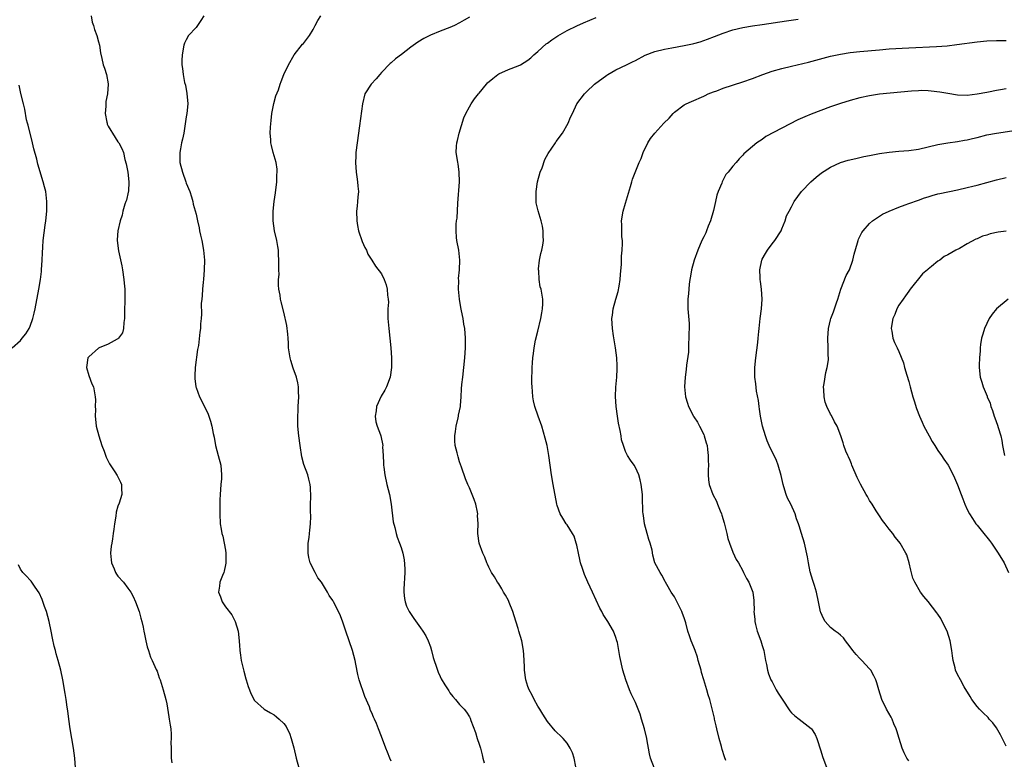
# Model space of a CAD drawing. Units: inches. Extents: x 2619000 to 2622000, y 1518000 to 1521000.
# Drawn here: x 2619391 to 2619593, y 1519335 to 1519486 of the extents above; entities that cross this region are included whole.
import ezdxf

# ---------------------------------------------------------------- set-up
doc = ezdxf.new("R2010")
doc.units = ezdxf.units.IN
doc.header["$MEASUREMENT"] = 0
doc.layers.add('LD26191518_10ft', color=63, linetype='Continuous')

msp = doc.modelspace()

# ---------------------------------------------------------------- linework, layer by layer
at = {"layer": 'LD26191518_10ft'}
for points, elevation in [([(2619405.48, 1519487), (2619405.74, 1519485.74), (2619405.98, 1519485), (2619406.2, 1519484.2), (2619406.66, 1519483), (2619407, 1519481.66), (2619407.19, 1519481), (2619407.41, 1519479.41), (2619407.7, 1519478.3), (2619407.98, 1519477), (2619408.27, 1519476.27), (2619408.65, 1519475), (2619409, 1519473.08), (2619409.01, 1519473), (2619408.88, 1519471), (2619408.54, 1519469.46), (2619408.52, 1519468.52), (2619408.4, 1519467), (2619408.74, 1519465.26), (2619408.77, 1519465), (2619408.81, 1519464.81), (2619409, 1519464.42), (2619409.52, 1519463.52), (2619409.91, 1519463), (2619411, 1519461.2), (2619411.15, 1519461), (2619411.81, 1519459.81), (2619412.1, 1519459), (2619412.43, 1519457.57), (2619412.7, 1519456.7), (2619413, 1519455), (2619413.22, 1519453), (2619413.13, 1519451), (2619413.11, 1519450.89), (2619412.72, 1519449.28), (2619412.64, 1519449), (2619412.43, 1519448.43), (2619412.01, 1519447), (2619411.84, 1519446.16), (2619411.43, 1519445), (2619410.97, 1519443), (2619410.85, 1519441.15), (2619410.86, 1519441), (2619411.12, 1519438.88), (2619411.78, 1519435.78), (2619411.91, 1519435), (2619412.21, 1519433), (2619412.28, 1519432.28), (2619412.38, 1519431), (2619412.43, 1519429), (2619412.39, 1519428.39), (2619412.37, 1519427), (2619412.36, 1519425.64), (2619412.31, 1519425), (2619412.17, 1519424.17), (2619412.14, 1519423), (2619411.9, 1519422.1), (2619411.13, 1519421), (2619411, 1519420.89), (2619410.81, 1519420.81), (2619409, 1519419.8), (2619407.13, 1519419), (2619407, 1519418.93), (2619405, 1519417.2), (2619404.83, 1519417), (2619404.54, 1519415), (2619405, 1519413.36), (2619405.66, 1519411.66), (2619405.96, 1519411), (2619406.36, 1519409), (2619406.39, 1519408.39), (2619406.34, 1519407), (2619406.37, 1519406.37), (2619406.31, 1519405), (2619406.42, 1519404.42), (2619406.55, 1519403), (2619407.06, 1519401), (2619407.72, 1519399), (2619408.17, 1519397.83), (2619408.61, 1519396.61), (2619409.27, 1519395.27), (2619410.36, 1519393.64), (2619410.85, 1519392.85), (2619411.5, 1519391.5), (2619411.7, 1519391), (2619411.69, 1519390.31), (2619411.76, 1519389), (2619411.23, 1519387.23), (2619411, 1519386.6), (2619410.64, 1519385.36), (2619410.56, 1519384.56), (2619410.3, 1519383), (2619410.13, 1519381.87), (2619410.05, 1519381), (2619409.88, 1519379.88), (2619409.71, 1519379), (2619409.62, 1519378.38), (2619409.45, 1519377), (2619409.58, 1519375.58), (2619409.65, 1519375), (2619410.21, 1519373.79), (2619410.52, 1519373), (2619410.68, 1519372.68), (2619411, 1519372.25), (2619412.12, 1519371), (2619413, 1519369.81), (2619413.63, 1519369), (2619414.11, 1519368.11), (2619414.61, 1519367), (2619415.32, 1519365), (2619415.67, 1519363.67), (2619415.89, 1519363), (2619416.17, 1519361.83), (2619416.33, 1519361), (2619416.41, 1519360.41), (2619416.72, 1519359), (2619417, 1519357.77), (2619417.23, 1519357), (2619417.66, 1519355.66), (2619418, 1519355), (2619418.84, 1519353.16), (2619419, 1519352.78), (2619419.46, 1519351.46), (2619419.64, 1519351), (2619420.28, 1519349), (2619420.79, 1519347), (2619421, 1519346.1), (2619421.43, 1519343.43), (2619421.52, 1519343), (2619421.72, 1519341.72), (2619421.82, 1519341), (2619421.93, 1519339.93), (2619421.92, 1519339), (2619421.83, 1519338.17), (2619421.87, 1519337), (2619421.93, 1519335.93), (2619421.92, 1519335), (2619422.06, 1519334.06)], 7830), ([(2619428.56, 1519487), (2619427.98, 1519486.02), (2619427, 1519484.64), (2619425.43, 1519483), (2619425, 1519482.06), (2619424.62, 1519481.38), (2619424.51, 1519481), (2619424.15, 1519479), (2619424.11, 1519477.89), (2619424.09, 1519477), (2619424.24, 1519476.24), (2619424.34, 1519475), (2619424.65, 1519473.35), (2619424.81, 1519472.81), (2619425.11, 1519471.12), (2619425.3, 1519469), (2619425.14, 1519467), (2619425, 1519466.29), (2619424.46, 1519463), (2619424.23, 1519461.77), (2619424.05, 1519461), (2619423.8, 1519459.8), (2619423.66, 1519459), (2619423.67, 1519457), (2619424.21, 1519455), (2619424.93, 1519453), (2619425, 1519452.76), (2619425.72, 1519451), (2619426.08, 1519449.92), (2619426.33, 1519449), (2619426.43, 1519448.43), (2619427, 1519446.36), (2619427.28, 1519445), (2619427.62, 1519443.62), (2619427.71, 1519443), (2619427.9, 1519442.1), (2619428.16, 1519441), (2619428.54, 1519439), (2619428.73, 1519437), (2619428.69, 1519435), (2619428.5, 1519433), (2619428.43, 1519432.43), (2619428.3, 1519431), (2619428.26, 1519429.74), (2619428.15, 1519429), (2619428.06, 1519428.06), (2619428.1, 1519425.9), (2619428.03, 1519425), (2619427.93, 1519423.93), (2619427.88, 1519423), (2619427.78, 1519422.22), (2619427.47, 1519419.47), (2619427.31, 1519418.69), (2619426.83, 1519415), (2619426.75, 1519413.25), (2619426.73, 1519413), (2619426.74, 1519412.74), (2619426.97, 1519411), (2619427, 1519410.9), (2619427.7, 1519409), (2619429, 1519406.47), (2619429.46, 1519405.46), (2619429.61, 1519405), (2619429.97, 1519403.97), (2619430.22, 1519403), (2619430.52, 1519401.48), (2619430.7, 1519400.7), (2619431.01, 1519399.01), (2619431.54, 1519397), (2619432.05, 1519395), (2619432.23, 1519393), (2619432.19, 1519392.19), (2619432.1, 1519391), (2619431.92, 1519389), (2619431.87, 1519387.87), (2619431.85, 1519387), (2619431.87, 1519386.13), (2619431.84, 1519385), (2619431.95, 1519383), (2619432.11, 1519381.89), (2619432.3, 1519381), (2619432.47, 1519380.47), (2619432.77, 1519379), (2619433, 1519377.55), (2619433.11, 1519377), (2619433.12, 1519375.12), (2619433.1, 1519374.9), (2619433, 1519374.55), (2619432.74, 1519373.26), (2619432.66, 1519373), (2619432.39, 1519372.39), (2619431.88, 1519371), (2619431.78, 1519370.22), (2619431.57, 1519369), (2619431.99, 1519367.99), (2619432.32, 1519367), (2619433, 1519365.97), (2619434.31, 1519364.31), (2619435, 1519363), (2619435.6, 1519361), (2619435.73, 1519359.73), (2619435.87, 1519358.13), (2619435.94, 1519357), (2619436.07, 1519356.07), (2619436.27, 1519355), (2619436.67, 1519353.33), (2619436.78, 1519352.78), (2619437.2, 1519351.2), (2619437.28, 1519351), (2619437.66, 1519349.66), (2619437.96, 1519349), (2619438.23, 1519348.23), (2619439, 1519346.79), (2619440.98, 1519345), (2619442.28, 1519344.28), (2619443, 1519343.84), (2619443.48, 1519343.48), (2619444.03, 1519343), (2619445, 1519342.09), (2619445.44, 1519341.44), (2619445.65, 1519341), (2619446.11, 1519340.11), (2619446.47, 1519339), (2619447, 1519337.1), (2619447.53, 1519335), (2619448.06, 1519333)], 7840), ([(2619467, 1519334.34), (2619466.69, 1519335), (2619466.19, 1519336.19), (2619465.86, 1519337), (2619465, 1519339.45), (2619464.37, 1519341), (2619463.94, 1519342.06), (2619463.54, 1519343), (2619463.36, 1519343.36), (2619463, 1519344.29), (2619462.77, 1519344.77), (2619462.51, 1519345.49), (2619461.6, 1519347.6), (2619460.44, 1519351), (2619460.13, 1519352.12), (2619459.74, 1519354.26), (2619459.58, 1519355), (2619459.08, 1519357), (2619457.67, 1519361), (2619457.02, 1519363.02), (2619456.47, 1519364.47), (2619455.15, 1519367), (2619455, 1519367.24), (2619454.28, 1519368.28), (2619453.9, 1519369), (2619452.68, 1519371), (2619451.94, 1519371.94), (2619451.38, 1519373), (2619450.38, 1519375), (2619450.08, 1519376.08), (2619449.94, 1519377), (2619449.99, 1519379), (2619450.16, 1519380.16), (2619450.25, 1519381), (2619450.3, 1519381.7), (2619450.45, 1519383), (2619450.48, 1519384.48), (2619450.45, 1519385.55), (2619450.46, 1519387), (2619450.51, 1519388.51), (2619450.44, 1519390.44), (2619450.39, 1519391), (2619450.12, 1519392.12), (2619449.88, 1519393), (2619449.1, 1519395.1), (2619448.68, 1519396.68), (2619448.32, 1519399), (2619448.07, 1519401), (2619447.87, 1519403), (2619447.83, 1519403.83), (2619447.82, 1519405), (2619447.89, 1519406.11), (2619447.91, 1519407), (2619448.03, 1519409), (2619447.97, 1519410.03), (2619447.97, 1519411), (2619447.84, 1519411.84), (2619447.55, 1519413), (2619446.86, 1519414.86), (2619446.4, 1519416.4), (2619446.26, 1519417), (2619445.97, 1519419), (2619445.94, 1519419.94), (2619445.85, 1519421), (2619445.8, 1519421.8), (2619445.58, 1519423.58), (2619445, 1519426.3), (2619444.46, 1519428.46), (2619444.3, 1519429), (2619444.2, 1519429.8), (2619443.96, 1519431), (2619443.87, 1519431.87), (2619443.92, 1519433), (2619444, 1519434), (2619443.98, 1519435), (2619443.98, 1519437), (2619443.87, 1519438.13), (2619443.86, 1519439), (2619443.77, 1519439.77), (2619443.52, 1519441), (2619443.04, 1519443), (2619442.77, 1519445), (2619442.82, 1519447), (2619443.03, 1519449), (2619443.26, 1519450.74), (2619443.54, 1519453), (2619443.58, 1519454.42), (2619443.64, 1519455), (2619443.62, 1519455.62), (2619443.4, 1519457), (2619442.81, 1519459), (2619442.43, 1519460.43), (2619442.31, 1519461), (2619442.31, 1519461.69), (2619442.19, 1519463), (2619442.22, 1519464.22), (2619442.4, 1519465.6), (2619442.54, 1519467), (2619442.93, 1519469.07), (2619443.36, 1519470.64), (2619443.86, 1519471.86), (2619444.24, 1519473), (2619444.41, 1519473.59), (2619445.01, 1519474.99), (2619445.91, 1519477), (2619447.13, 1519479), (2619448.83, 1519481.17), (2619449, 1519481.35), (2619450.23, 1519483), (2619451, 1519484.23), (2619451.43, 1519485), (2619451.94, 1519486.06), (2619452.53, 1519487)], 7850), ([(2619483, 1519486.72), (2619481.91, 1519486.09), (2619481, 1519485.54), (2619479.93, 1519485), (2619479, 1519484.6), (2619477, 1519483.85), (2619475, 1519483.02), (2619473.65, 1519482.35), (2619472.41, 1519481.59), (2619471, 1519480.57), (2619469.11, 1519479.11), (2619467.83, 1519478.17), (2619467, 1519477.38), (2619466.77, 1519477.23), (2619465, 1519475.38), (2619464.62, 1519475), (2619463.88, 1519474.12), (2619462.85, 1519473), (2619461.57, 1519471), (2619461.07, 1519469), (2619460.48, 1519464.48), (2619459.99, 1519461), (2619459.75, 1519459), (2619459.71, 1519458.29), (2619459.68, 1519457), (2619459.82, 1519455), (2619459.97, 1519454.03), (2619460.1, 1519453), (2619460.15, 1519452.15), (2619460.25, 1519451), (2619460.14, 1519449.86), (2619460.1, 1519449), (2619460.03, 1519448.03), (2619459.89, 1519447), (2619459.92, 1519445), (2619460.05, 1519444.05), (2619460.28, 1519443), (2619461, 1519440.79), (2619461.56, 1519439.56), (2619461.92, 1519439), (2619462.21, 1519438.21), (2619463.01, 1519437), (2619463.76, 1519435.76), (2619465, 1519434.17), (2619465.52, 1519433), (2619465.95, 1519431.95), (2619466.17, 1519431), (2619466.22, 1519429.78), (2619466.37, 1519429), (2619466.4, 1519428.4), (2619466.29, 1519427), (2619466.26, 1519425.74), (2619466.29, 1519425), (2619466.36, 1519424.36), (2619466.47, 1519423), (2619466.7, 1519421), (2619466.9, 1519419), (2619467.04, 1519417), (2619467.05, 1519415), (2619466.74, 1519413), (2619465.99, 1519411), (2619465.65, 1519410.35), (2619464.91, 1519409.09), (2619463.97, 1519407), (2619463.87, 1519406.13), (2619463.68, 1519405), (2619463.84, 1519403.84), (2619464.09, 1519403), (2619464.77, 1519401.23), (2619464.84, 1519401), (2619465.24, 1519399), (2619465.23, 1519398.77), (2619465.31, 1519397), (2619465.42, 1519395.42), (2619465.4, 1519395), (2619465.45, 1519394.55), (2619465.67, 1519393), (2619466.11, 1519391), (2619466.6, 1519389), (2619466.95, 1519387), (2619467.41, 1519383.41), (2619467.75, 1519382.25), (2619467.99, 1519381), (2619468.22, 1519380.22), (2619468.69, 1519379), (2619469, 1519378.14), (2619469.33, 1519377), (2619469.63, 1519375.63), (2619469.76, 1519373.76), (2619469.77, 1519373), (2619469.57, 1519369.57), (2619469.57, 1519369), (2619469.67, 1519367.67), (2619469.82, 1519367), (2619470.11, 1519366.11), (2619470.67, 1519365), (2619470.79, 1519364.79), (2619471.61, 1519363.61), (2619473, 1519361.69), (2619473.46, 1519361), (2619474.05, 1519360.05), (2619474.54, 1519359), (2619475, 1519357.76), (2619475.25, 1519357), (2619475.61, 1519355.61), (2619475.79, 1519355), (2619476.19, 1519353.81), (2619476.44, 1519353), (2619476.59, 1519352.59), (2619477, 1519351.71), (2619477.24, 1519351.24), (2619477.98, 1519349.98), (2619478.64, 1519349), (2619478.76, 1519348.76), (2619479, 1519348.37), (2619479.61, 1519347.61), (2619480.18, 1519347), (2619481, 1519345.98), (2619481.91, 1519345), (2619482.4, 1519344.4), (2619483, 1519343.43), (2619483.15, 1519343.15), (2619483.29, 1519342.71), (2619484.22, 1519340.22), (2619484.61, 1519339), (2619485, 1519337.85), (2619485.26, 1519337), (2619485.64, 1519335.64), (2619485.78, 1519335), (2619486.03, 1519334.03)], 7860), ([(2619504.82, 1519333.18), (2619504.43, 1519335), (2619504.11, 1519336.11), (2619503.67, 1519337), (2619503, 1519338.09), (2619502.19, 1519339), (2619501.62, 1519339.62), (2619501, 1519340.14), (2619500.6, 1519340.6), (2619499, 1519342.5), (2619498.03, 1519344.03), (2619497.4, 1519345), (2619497, 1519345.65), (2619496.27, 1519347), (2619495.87, 1519347.87), (2619495.26, 1519349), (2619495, 1519349.67), (2619494.57, 1519351), (2619494.28, 1519353), (2619494.28, 1519353.72), (2619494.23, 1519355), (2619494.14, 1519356.14), (2619494.1, 1519357), (2619493.71, 1519359), (2619493.16, 1519361), (2619493, 1519361.53), (2619492.16, 1519364.16), (2619491.87, 1519365), (2619491.16, 1519366.84), (2619491.08, 1519367.08), (2619491, 1519367.26), (2619490.39, 1519368.39), (2619490.01, 1519369), (2619489.67, 1519369.67), (2619489, 1519370.69), (2619488.78, 1519371), (2619488.12, 1519372.12), (2619487.56, 1519373), (2619487, 1519374.13), (2619486.73, 1519374.73), (2619486.57, 1519375), (2619486.14, 1519376.14), (2619485.72, 1519377), (2619485.02, 1519379.02), (2619484.72, 1519381), (2619484.76, 1519381.24), (2619484.77, 1519383), (2619484.69, 1519384.69), (2619484.73, 1519385), (2619484.67, 1519385.33), (2619484.31, 1519387), (2619483.97, 1519387.97), (2619483.57, 1519389), (2619483, 1519390.33), (2619482.69, 1519391), (2619482.19, 1519392.19), (2619481.41, 1519394.59), (2619481, 1519395.68), (2619480.67, 1519396.67), (2619480.49, 1519397.51), (2619480.08, 1519399), (2619479.99, 1519399.99), (2619480, 1519401), (2619480.13, 1519401.87), (2619480.28, 1519403), (2619480.71, 1519404.71), (2619480.77, 1519405), (2619480.79, 1519405.21), (2619481, 1519406.09), (2619481.18, 1519407), (2619481.21, 1519407.21), (2619481.33, 1519409), (2619481.36, 1519410.64), (2619481.48, 1519411.48), (2619481.63, 1519413), (2619481.89, 1519415), (2619482.07, 1519417), (2619482.17, 1519419), (2619482.19, 1519420.19), (2619482.19, 1519421), (2619482.03, 1519423), (2619481.86, 1519423.86), (2619481.69, 1519425), (2619481.41, 1519426.59), (2619481.27, 1519427.27), (2619481, 1519429), (2619480.8, 1519431), (2619480.81, 1519432.81), (2619480.8, 1519433.2), (2619480.98, 1519435), (2619481.06, 1519437), (2619480.81, 1519439), (2619480.43, 1519441), (2619480.39, 1519441.61), (2619480.28, 1519443), (2619480.32, 1519444.32), (2619480.38, 1519445), (2619480.46, 1519445.54), (2619480.62, 1519448.62), (2619480.97, 1519453), (2619480.93, 1519455), (2619480.67, 1519456.67), (2619480.6, 1519457), (2619480.54, 1519457.45), (2619480.31, 1519459), (2619480.34, 1519460.34), (2619480.41, 1519461), (2619480.53, 1519461.47), (2619480.87, 1519463), (2619481.87, 1519466.13), (2619482.27, 1519467), (2619483, 1519468.4), (2619483.34, 1519469), (2619484.02, 1519469.98), (2619484.86, 1519471), (2619485, 1519471.15), (2619486.5, 1519473), (2619486.74, 1519473.26), (2619487.8, 1519474.2), (2619488.84, 1519475), (2619489, 1519475.11), (2619491, 1519476), (2619493, 1519476.74), (2619493.48, 1519477), (2619495, 1519477.92), (2619495.58, 1519478.42), (2619496.22, 1519479), (2619497, 1519479.67), (2619498.76, 1519481.24), (2619499, 1519481.4), (2619499.9, 1519482.1), (2619501.1, 1519482.9), (2619503, 1519483.99), (2619505, 1519484.96), (2619506.41, 1519485.59), (2619509, 1519486.65)], 7870), ([(2619520.89, 1519332.89), (2619520.13, 1519335), (2619519.88, 1519335.88), (2619519.72, 1519337), (2619519.44, 1519338.56), (2619519.34, 1519339), (2619518.85, 1519341), (2619518.29, 1519343), (2619517.98, 1519343.98), (2619517.6, 1519345), (2619517, 1519346.36), (2619516.16, 1519348.16), (2619515.79, 1519349), (2619515.06, 1519351), (2619514.44, 1519353), (2619513.83, 1519355.83), (2619513.64, 1519357), (2619513.31, 1519358.69), (2619513.23, 1519359), (2619513, 1519359.71), (2619512.52, 1519361), (2619511.35, 1519363), (2619510.4, 1519364.4), (2619510.12, 1519365), (2619509.71, 1519365.71), (2619508.22, 1519369), (2619507.29, 1519371), (2619506.58, 1519372.58), (2619506.42, 1519373), (2619506.16, 1519373.84), (2619505.77, 1519375), (2619505.64, 1519375.64), (2619505.32, 1519377), (2619505, 1519378.59), (2619504.9, 1519379), (2619504.46, 1519380.46), (2619504.14, 1519381), (2619503, 1519382.78), (2619502.84, 1519383), (2619502.12, 1519384.12), (2619501.6, 1519385), (2619501, 1519386.73), (2619500.93, 1519387), (2619500.16, 1519391), (2619499.82, 1519393), (2619499.56, 1519395), (2619499.27, 1519397), (2619498.9, 1519399), (2619498.55, 1519400.55), (2619497.82, 1519403), (2619497.11, 1519405), (2619496.43, 1519407), (2619496.14, 1519408.14), (2619495.99, 1519409), (2619495.94, 1519410.06), (2619495.83, 1519411), (2619495.8, 1519411.8), (2619495.82, 1519413), (2619495.87, 1519414.13), (2619495.87, 1519415), (2619495.91, 1519415.91), (2619495.99, 1519417), (2619496.13, 1519417.87), (2619496.26, 1519419), (2619496.56, 1519420.56), (2619497, 1519422.41), (2619497.66, 1519425), (2619497.83, 1519426.17), (2619498, 1519427), (2619498.04, 1519428.04), (2619498.02, 1519429), (2619497.69, 1519431), (2619497.52, 1519431.52), (2619497.28, 1519433), (2619497.2, 1519434.8), (2619497.16, 1519435), (2619497.17, 1519435.17), (2619497.39, 1519437), (2619497.66, 1519438.34), (2619497.83, 1519439), (2619498.06, 1519440.06), (2619498.17, 1519441), (2619498.11, 1519441.89), (2619498.13, 1519443), (2619497.96, 1519443.96), (2619497.71, 1519445), (2619497.08, 1519447.08), (2619496.71, 1519448.71), (2619496.68, 1519449), (2619496.7, 1519449.3), (2619496.65, 1519451), (2619496.98, 1519453.02), (2619497.53, 1519455), (2619497.88, 1519455.88), (2619498.45, 1519457.55), (2619499.16, 1519458.84), (2619499.88, 1519459.88), (2619500.61, 1519461), (2619500.75, 1519461.25), (2619502.06, 1519463), (2619503.22, 1519465), (2619503.73, 1519466.27), (2619504.09, 1519467), (2619505.01, 1519469), (2619506.55, 1519471), (2619507, 1519471.41), (2619508.66, 1519473), (2619511.14, 1519474.86), (2619511.35, 1519475), (2619513, 1519475.92), (2619515.16, 1519477), (2619516.42, 1519477.58), (2619517, 1519477.87), (2619519.04, 1519478.96), (2619521, 1519479.69), (2619523, 1519480.19), (2619524.47, 1519480.47), (2619527, 1519480.92), (2619528.73, 1519481.27), (2619529, 1519481.34), (2619530.3, 1519481.7), (2619531, 1519481.92), (2619531.79, 1519482.21), (2619533.24, 1519482.76), (2619535, 1519483.48), (2619537, 1519484.15), (2619539, 1519484.61), (2619541, 1519484.93), (2619543, 1519485.21), (2619547.99, 1519486.01), (2619550.35, 1519486.35)], 7880), ([(2619535.52, 1519334.48), (2619535.26, 1519335.26), (2619534.79, 1519336.79), (2619534.64, 1519337.36), (2619534.17, 1519339), (2619533.68, 1519341), (2619533.58, 1519341.58), (2619533.24, 1519343), (2619533.2, 1519343.2), (2619533, 1519344), (2619532.82, 1519344.82), (2619532.25, 1519347), (2619531.94, 1519347.94), (2619531.63, 1519349), (2619531.01, 1519351.01), (2619530.56, 1519352.56), (2619530.45, 1519353), (2619529.88, 1519355), (2619529.7, 1519355.7), (2619529.23, 1519357), (2619529, 1519357.71), (2619528.46, 1519359), (2619528.07, 1519360.07), (2619527.78, 1519361), (2619527.33, 1519362.67), (2619527, 1519363.72), (2619526.64, 1519364.64), (2619526.54, 1519365), (2619525.36, 1519367.36), (2619525, 1519367.99), (2619524.34, 1519369), (2619523.44, 1519370.56), (2619523.19, 1519371), (2619523.14, 1519371.14), (2619522.45, 1519372.45), (2619522.06, 1519373), (2619521, 1519375.02), (2619520.59, 1519376.59), (2619520.44, 1519377.56), (2619520.05, 1519379), (2619519.77, 1519379.77), (2619519.42, 1519381), (2619518.88, 1519383), (2619518.68, 1519384.68), (2619518.61, 1519385), (2619518.56, 1519385.44), (2619518.46, 1519388.46), (2619518.43, 1519389), (2619518.19, 1519391), (2619517.97, 1519391.97), (2619517.68, 1519393), (2619517, 1519394.53), (2619516.73, 1519395), (2619515.99, 1519395.99), (2619515.39, 1519397), (2619515, 1519397.78), (2619514.55, 1519399), (2619514.17, 1519400.17), (2619514.08, 1519401), (2619513.9, 1519402.1), (2619513.58, 1519403.58), (2619513.35, 1519405), (2619513.07, 1519407), (2619512.95, 1519409.05), (2619513.02, 1519410.98), (2619513.18, 1519413), (2619513.26, 1519414.74), (2619513.29, 1519415), (2619513.3, 1519415.3), (2619513.21, 1519417), (2619512.93, 1519419), (2619512.65, 1519420.65), (2619512.52, 1519421.48), (2619512.32, 1519423), (2619512.2, 1519425), (2619512.32, 1519425.68), (2619512.44, 1519427), (2619512.97, 1519428.97), (2619513.48, 1519430.52), (2619513.67, 1519431.67), (2619513.91, 1519433), (2619513.98, 1519434.02), (2619514.16, 1519436.16), (2619514.18, 1519437), (2619514.18, 1519437.82), (2619514.3, 1519439), (2619514.4, 1519440.4), (2619514.36, 1519441), (2619514.26, 1519441.74), (2619514.23, 1519444.23), (2619514.18, 1519445), (2619514.51, 1519447), (2619515, 1519448.65), (2619516.03, 1519452.03), (2619516.27, 1519453), (2619516.44, 1519453.56), (2619517.81, 1519457), (2619518.19, 1519457.81), (2619518.61, 1519459), (2619519.55, 1519461), (2619520.13, 1519461.87), (2619520.99, 1519463), (2619522.82, 1519465), (2619523.92, 1519466.08), (2619524.72, 1519467), (2619525, 1519467.26), (2619527, 1519468.77), (2619527.42, 1519469), (2619528.51, 1519469.49), (2619531, 1519470.57), (2619531.28, 1519470.72), (2619531.89, 1519471), (2619533, 1519471.44), (2619533.67, 1519471.67), (2619535, 1519472.18), (2619539, 1519473.47), (2619541, 1519474.17), (2619543.11, 1519475), (2619545, 1519475.67), (2619547, 1519476.25), (2619549, 1519476.73), (2619552.46, 1519477.54), (2619557, 1519478.71), (2619559, 1519479.17), (2619561, 1519479.51), (2619563, 1519479.73), (2619567, 1519480.07), (2619569, 1519480.23), (2619573, 1519480.48), (2619578.7, 1519480.7), (2619580.88, 1519480.88), (2619582.88, 1519481.12), (2619587, 1519481.67), (2619589, 1519481.86), (2619591, 1519481.95), (2619592.02, 1519481.98), (2619593, 1519481.98)], 7890), ([(2619389.31, 1519419), (2619391, 1519420.55), (2619391.38, 1519421), (2619392.15, 1519421.85), (2619392.79, 1519423), (2619393, 1519423.44), (2619393.56, 1519425), (2619393.86, 1519426.14), (2619394.04, 1519427), (2619394.81, 1519431), (2619395.13, 1519433), (2619395.33, 1519434.67), (2619395.35, 1519435), (2619395.48, 1519437), (2619395.52, 1519438.48), (2619395.62, 1519439.62), (2619395.69, 1519441), (2619396.11, 1519444.11), (2619396.25, 1519445), (2619396.44, 1519447), (2619396.45, 1519449), (2619396.35, 1519449.65), (2619396.19, 1519451), (2619395.97, 1519451.98), (2619395.69, 1519453), (2619394.6, 1519456.6), (2619394.36, 1519457.64), (2619393.78, 1519459.78), (2619393.52, 1519461), (2619392.59, 1519464.59), (2619392.45, 1519465), (2619392.27, 1519465.73), (2619391.91, 1519467.91), (2619391.66, 1519469), (2619391.12, 1519471.12), (2619390.79, 1519472.79)], 7820), ([(2619593, 1519472.06), (2619591.84, 1519471.84), (2619591, 1519471.72), (2619589.38, 1519471.38), (2619589, 1519471.32), (2619587, 1519470.93), (2619585, 1519470.71), (2619583, 1519470.78), (2619581, 1519471.09), (2619579.39, 1519471.39), (2619577.61, 1519471.61), (2619577, 1519471.64), (2619575.68, 1519471.68), (2619575, 1519471.67), (2619573.6, 1519471.6), (2619571.4, 1519471.4), (2619567.03, 1519470.97), (2619565, 1519470.65), (2619563, 1519470.18), (2619561, 1519469.64), (2619559, 1519469.03), (2619557, 1519468.36), (2619555, 1519467.65), (2619553, 1519466.87), (2619551.69, 1519466.31), (2619550.32, 1519465.68), (2619547, 1519464.01), (2619543.74, 1519462.26), (2619543, 1519461.7), (2619541.88, 1519461), (2619541, 1519460.27), (2619539.25, 1519458.75), (2619539, 1519458.45), (2619538.27, 1519457.73), (2619537.66, 1519457), (2619537, 1519456.25), (2619536.03, 1519455), (2619535.52, 1519454.48), (2619535, 1519453.39), (2619534.8, 1519453), (2619534.72, 1519452.72), (2619533.97, 1519451), (2619533.7, 1519450.3), (2619533.45, 1519449), (2619533, 1519447.12), (2619532.37, 1519445), (2619531.95, 1519443.95), (2619531.6, 1519443), (2619531.42, 1519442.58), (2619531, 1519441.75), (2619530.65, 1519441), (2619529.77, 1519439), (2619529.02, 1519437), (2619528.52, 1519435), (2619528.31, 1519433.69), (2619528.18, 1519433), (2619528.04, 1519432.04), (2619527.93, 1519431), (2619527.88, 1519430.12), (2619527.77, 1519429), (2619527.75, 1519427.75), (2619527.78, 1519427), (2619528.01, 1519424.01), (2619528.03, 1519423), (2619527.99, 1519422.01), (2619527.99, 1519421), (2619527.91, 1519419.92), (2619527.86, 1519418.14), (2619527.48, 1519415.48), (2619527.42, 1519414.58), (2619527.18, 1519413), (2619527.05, 1519411), (2619527.25, 1519409), (2619527.69, 1519407.69), (2619527.91, 1519407), (2619528.92, 1519405), (2619529, 1519404.86), (2619529.76, 1519403.76), (2619530.15, 1519403), (2619531, 1519401.27), (2619531.12, 1519401), (2619531.54, 1519399.54), (2619531.68, 1519399), (2619531.79, 1519398.21), (2619531.93, 1519397), (2619531.92, 1519395.92), (2619531.96, 1519395), (2619531.94, 1519394.06), (2619531.9, 1519393), (2619531.98, 1519391.98), (2619532.09, 1519391), (2619532.87, 1519389), (2619533.64, 1519387.64), (2619533.85, 1519387), (2619534.37, 1519385.63), (2619534.65, 1519385), (2619534.75, 1519384.75), (2619535.2, 1519383.2), (2619535.72, 1519381), (2619535.94, 1519379.94), (2619536.28, 1519379), (2619537, 1519377.14), (2619537.66, 1519375.66), (2619538.11, 1519375), (2619539, 1519373.32), (2619539.19, 1519373), (2619539.79, 1519371.79), (2619540.23, 1519371), (2619541.05, 1519369), (2619541.28, 1519367.28), (2619541.29, 1519367), (2619541.31, 1519365.31), (2619541.28, 1519365), (2619541.46, 1519363.46), (2619541.47, 1519363), (2619541.62, 1519362.38), (2619541.99, 1519361), (2619542.71, 1519359), (2619543, 1519358.08), (2619543.31, 1519357), (2619543.67, 1519355), (2619543.86, 1519354.14), (2619544.07, 1519353), (2619544.28, 1519352.28), (2619544.79, 1519351), (2619545, 1519350.59), (2619545.88, 1519349), (2619546.27, 1519348.27), (2619547.05, 1519347.05), (2619548.65, 1519344.65), (2619549, 1519344.29), (2619549.66, 1519343.66), (2619550.54, 1519343), (2619553, 1519341.09), (2619553.08, 1519341), (2619553.84, 1519339.84), (2619554.16, 1519339), (2619555, 1519336.48), (2619555.35, 1519335.35), (2619556.42, 1519332.42)], 7900), ([(2619573, 1519334.42), (2619572.65, 1519335), (2619572.08, 1519336.08), (2619571.69, 1519337), (2619571.04, 1519339), (2619570.58, 1519340.58), (2619570.43, 1519341), (2619569.97, 1519342.03), (2619569.59, 1519343), (2619569.41, 1519343.41), (2619568.47, 1519345), (2619567.49, 1519347), (2619566.85, 1519349), (2619566.44, 1519350.44), (2619566.24, 1519351), (2619565.87, 1519351.87), (2619565.21, 1519353), (2619565, 1519353.25), (2619563.38, 1519355), (2619563, 1519355.38), (2619562.21, 1519356.21), (2619561.56, 1519357), (2619561, 1519357.8), (2619560.06, 1519359), (2619559.62, 1519359.62), (2619559, 1519360.15), (2619558.56, 1519360.56), (2619557.96, 1519361), (2619557, 1519361.76), (2619555.89, 1519363), (2619555.57, 1519363.57), (2619555, 1519364.82), (2619554.95, 1519364.95), (2619554.53, 1519367), (2619554.08, 1519369), (2619553.68, 1519370.32), (2619553.38, 1519371.38), (2619552.84, 1519373.16), (2619552.44, 1519375), (2619552.24, 1519376.24), (2619551.63, 1519379), (2619551.06, 1519381), (2619550.53, 1519382.53), (2619550.43, 1519383), (2619549.99, 1519383.99), (2619549.73, 1519385), (2619548.84, 1519387), (2619548.2, 1519388.2), (2619547.92, 1519389), (2619547.43, 1519390.57), (2619547.28, 1519391), (2619546.86, 1519392.86), (2619546.26, 1519395), (2619545.93, 1519395.93), (2619544.44, 1519399), (2619544, 1519400), (2619543.63, 1519401), (2619543.05, 1519403), (2619542.65, 1519405), (2619542.44, 1519406.44), (2619542.34, 1519407), (2619542.21, 1519408.21), (2619541.84, 1519410.16), (2619541.67, 1519411.67), (2619541.47, 1519413), (2619541.46, 1519415), (2619541.7, 1519417), (2619542.11, 1519420.11), (2619542.18, 1519421), (2619542.33, 1519422.33), (2619542.36, 1519423), (2619542.6, 1519425), (2619542.87, 1519427), (2619543, 1519429), (2619542.85, 1519431), (2619542.61, 1519432.61), (2619542.59, 1519433), (2619542.59, 1519433.41), (2619542.52, 1519435), (2619542.9, 1519437), (2619543, 1519437.19), (2619543.68, 1519438.32), (2619544.05, 1519439), (2619545, 1519440.3), (2619545.6, 1519441), (2619546.84, 1519443), (2619547, 1519443.41), (2619547.69, 1519445), (2619547.97, 1519446.03), (2619548.49, 1519447), (2619549, 1519447.91), (2619549.55, 1519449), (2619551.05, 1519451), (2619552.98, 1519453), (2619554.04, 1519453.96), (2619555.17, 1519454.83), (2619557, 1519456.02), (2619559, 1519456.94), (2619560.58, 1519457.42), (2619562.18, 1519457.82), (2619563.83, 1519458.17), (2619565, 1519458.41), (2619567, 1519458.79), (2619569, 1519459.09), (2619571, 1519459.29), (2619573, 1519459.46), (2619575, 1519459.72), (2619577, 1519460.15), (2619579, 1519460.64), (2619581, 1519460.99), (2619583, 1519461.25), (2619584.46, 1519461.54), (2619585, 1519461.62), (2619586.09, 1519461.91), (2619587, 1519462.12), (2619589, 1519462.62), (2619590.99, 1519463), (2619595, 1519463.58)], 7910), ([(2619593, 1519337.44), (2619591.79, 1519339.79), (2619591, 1519341.21), (2619590.23, 1519342.23), (2619589.52, 1519343), (2619589.28, 1519343.28), (2619588.26, 1519344.26), (2619587.52, 1519345), (2619587, 1519345.59), (2619585.95, 1519347), (2619585.61, 1519347.61), (2619584.38, 1519349.62), (2619583.6, 1519351), (2619583, 1519352.15), (2619582.62, 1519353), (2619582.51, 1519353.49), (2619582.1, 1519355), (2619581.96, 1519355.96), (2619581.85, 1519357), (2619581.52, 1519359), (2619580.87, 1519361), (2619579.88, 1519363), (2619579.56, 1519363.56), (2619579, 1519364.46), (2619578.78, 1519364.78), (2619577, 1519367.08), (2619576.11, 1519368.11), (2619575.45, 1519369), (2619574.24, 1519371), (2619573.87, 1519371.87), (2619573.46, 1519373.46), (2619573.12, 1519375), (2619572.6, 1519376.6), (2619572.43, 1519377), (2619571.26, 1519379), (2619571, 1519379.35), (2619570.26, 1519380.26), (2619569.73, 1519381), (2619569, 1519381.89), (2619568.19, 1519383), (2619567.66, 1519383.66), (2619567, 1519384.59), (2619566.37, 1519385.63), (2619565.51, 1519387), (2619565, 1519387.75), (2619564.55, 1519388.55), (2619564.31, 1519389), (2619563.12, 1519391.12), (2619562.45, 1519392.45), (2619561.35, 1519395), (2619561.27, 1519395.27), (2619561, 1519395.92), (2619560.67, 1519396.67), (2619560.5, 1519397), (2619560.14, 1519397.86), (2619559.73, 1519399), (2619559.57, 1519399.57), (2619559.08, 1519401), (2619558.33, 1519403), (2619557.83, 1519403.83), (2619557.28, 1519405), (2619557.16, 1519405.16), (2619557, 1519405.43), (2619556.26, 1519407), (2619555.9, 1519407.9), (2619555.66, 1519409), (2619555.61, 1519410.39), (2619555.56, 1519411), (2619555.7, 1519411.7), (2619556.03, 1519413.97), (2619556.33, 1519415), (2619556.55, 1519416.56), (2619556.57, 1519417), (2619556.53, 1519417.47), (2619556.51, 1519419), (2619556.42, 1519421), (2619556.57, 1519423), (2619557, 1519424.74), (2619557.07, 1519425), (2619557.61, 1519426.39), (2619557.83, 1519427), (2619558.21, 1519428.21), (2619558.5, 1519429), (2619559.1, 1519431), (2619560.19, 1519433.81), (2619560.84, 1519435), (2619561.58, 1519437), (2619561.83, 1519438.17), (2619562.54, 1519440.54), (2619562.64, 1519441), (2619562.72, 1519441.28), (2619563, 1519441.8), (2619563.37, 1519442.63), (2619563.64, 1519443), (2619565, 1519444.47), (2619565.56, 1519445), (2619567, 1519445.96), (2619567.61, 1519446.39), (2619569, 1519447.03), (2619571, 1519447.83), (2619572.27, 1519448.27), (2619573, 1519448.55), (2619575, 1519449.26), (2619576.26, 1519449.74), (2619577, 1519449.94), (2619577.78, 1519450.22), (2619579, 1519450.52), (2619579.37, 1519450.63), (2619583, 1519451.4), (2619585, 1519451.85), (2619586.15, 1519452.15), (2619587, 1519452.35), (2619589, 1519452.86), (2619591, 1519453.41), (2619593, 1519453.93)], 7920), ([(2619593, 1519442.94), (2619591.31, 1519442.69), (2619589.66, 1519442.34), (2619589, 1519442.11), (2619588.11, 1519441.89), (2619587, 1519441.33), (2619586.75, 1519441.25), (2619585, 1519440.31), (2619583.38, 1519439.38), (2619582.65, 1519439), (2619581, 1519438.06), (2619580.3, 1519437.7), (2619579.41, 1519437), (2619579, 1519436.74), (2619577.64, 1519435.64), (2619577, 1519435.15), (2619576.84, 1519435), (2619575.83, 1519434.17), (2619573.28, 1519431), (2619573, 1519430.62), (2619572.36, 1519429.64), (2619571.86, 1519429), (2619571, 1519427.76), (2619570.58, 1519427), (2619570.16, 1519425.84), (2619569.75, 1519425), (2619569.47, 1519423.47), (2619569.43, 1519423), (2619569.56, 1519422.44), (2619569.76, 1519421), (2619570.1, 1519420.1), (2619570.63, 1519419), (2619571, 1519418.28), (2619571.96, 1519415.96), (2619572.16, 1519415), (2619572.59, 1519413.41), (2619573, 1519412.09), (2619573.29, 1519411), (2619573.88, 1519409), (2619574.14, 1519408.14), (2619574.62, 1519406.62), (2619575.24, 1519405), (2619575.76, 1519403.76), (2619576.12, 1519403), (2619577.18, 1519401), (2619577.84, 1519399.84), (2619578.36, 1519399), (2619579, 1519398.02), (2619579.69, 1519397), (2619580.2, 1519396.2), (2619581.08, 1519395), (2619582.13, 1519393), (2619582.41, 1519392.41), (2619582.99, 1519390.99), (2619583.72, 1519389), (2619584.1, 1519388.1), (2619584.49, 1519387), (2619585, 1519385.93), (2619585.46, 1519385), (2619586.09, 1519384.09), (2619586.77, 1519383), (2619587, 1519382.69), (2619588.41, 1519381), (2619588.67, 1519380.67), (2619589, 1519380.22), (2619589.56, 1519379.56), (2619589.94, 1519379), (2619591.35, 1519377), (2619592.55, 1519375), (2619593.43, 1519373)], 7930), ([(2619593.38, 1519429), (2619591, 1519427.02), (2619590.08, 1519425.92), (2619589.47, 1519425), (2619588.51, 1519423), (2619588.16, 1519421.84), (2619587.93, 1519421), (2619587.73, 1519419.73), (2619587.64, 1519419), (2619587.63, 1519418.37), (2619587.5, 1519417), (2619587.45, 1519415.45), (2619587.45, 1519415), (2619587.65, 1519413), (2619587.98, 1519411.98), (2619588.26, 1519411), (2619589.09, 1519409.09), (2619589.11, 1519409), (2619589.67, 1519407.67), (2619589.84, 1519407), (2619590.18, 1519406.18), (2619590.51, 1519405), (2619590.66, 1519404.66), (2619591.19, 1519403.19), (2619591.31, 1519402.69), (2619591.85, 1519401), (2619592.07, 1519400.07), (2619592.22, 1519399), (2619592.65, 1519397)], 7940), ([(2619402.3, 1519333), (2619402.18, 1519335), (2619401.9, 1519337), (2619401.2, 1519341), (2619400.91, 1519343), (2619400.71, 1519344.71), (2619400.6, 1519345.4), (2619400.39, 1519347), (2619400.21, 1519348.21), (2619399.7, 1519351), (2619399.28, 1519353), (2619398.75, 1519355), (2619398.35, 1519356.35), (2619398.18, 1519357), (2619397.93, 1519357.93), (2619397.56, 1519359.56), (2619397.32, 1519361), (2619396.91, 1519363), (2619396.34, 1519365), (2619395.93, 1519366.07), (2619395.46, 1519367.46), (2619394.83, 1519368.83), (2619394.03, 1519369.97), (2619393.24, 1519371.24), (2619393, 1519371.47), (2619392.29, 1519372.29), (2619391.48, 1519373), (2619391, 1519373.69), (2619390.6, 1519374.6)], 7820)]:
    msp.add_lwpolyline(points, dxfattribs=dict(at, elevation=elevation))

doc.saveas('drawing.dxf')
